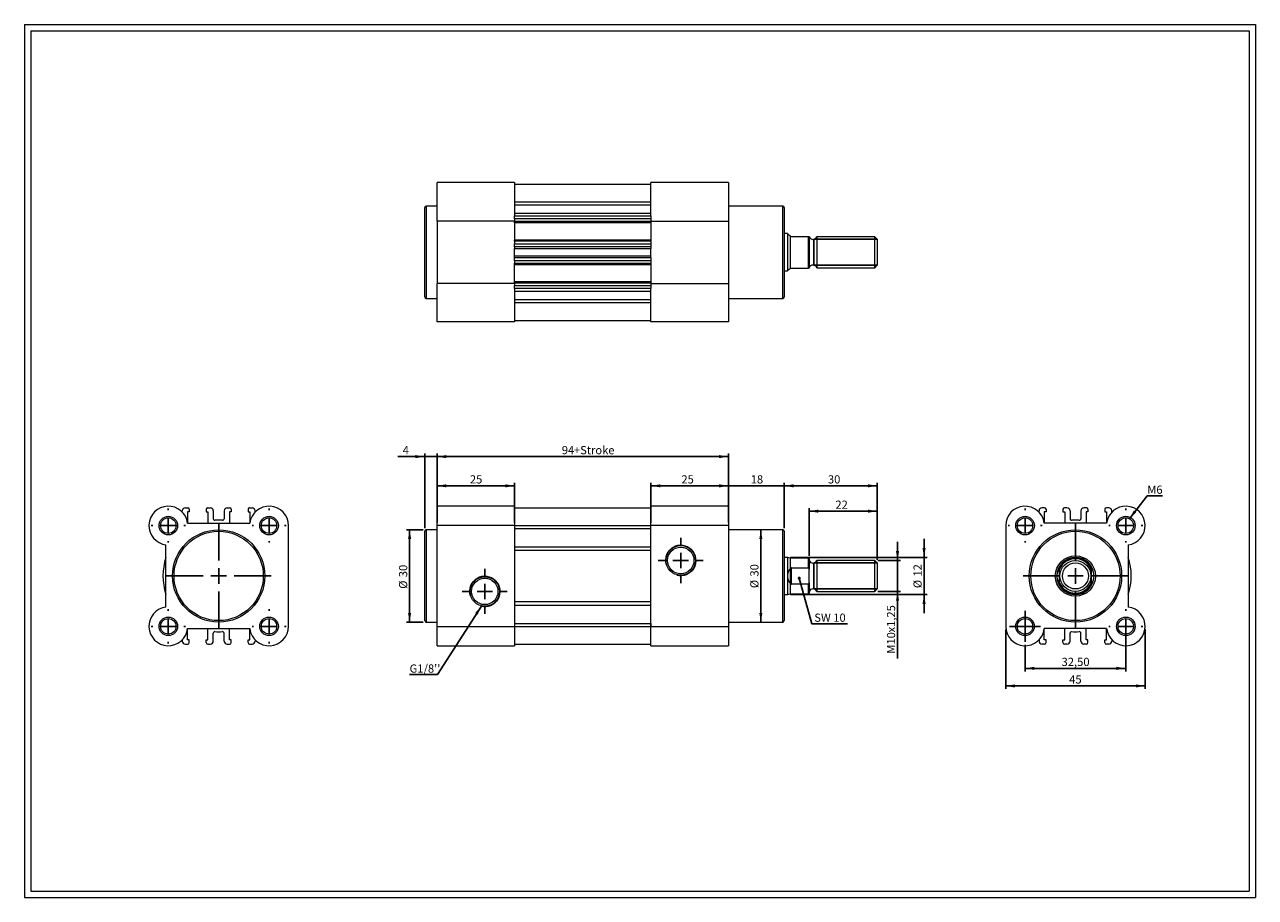
# Model space of a CAD drawing. Units: millimetres. Extents: x 8 to 405, y 9 to 290.
import ezdxf

# ---------------------------------------------------------------- set-up
doc = ezdxf.new("R2010")
doc.units = ezdxf.units.MM
doc.layers.add('FORMAT', color=7, linetype='Continuous')
doc.styles.add('SLDTEXTSTYLE0', font='TXT', dxfattribs={"width": 0.605})
doc.dimstyles.new('SLDDIMSTYLE0', dxfattribs={"dimtxt": 2.568319, "dimasz": 3, "dimexe": 0, "dimexo": 0.0625, "dimgap": 0.64208, "dimtad": 1, "dimtoh": 1, "dimrnd": 1e-09, "dimzin": 12, "dimdsep": 46, "dimtxsty": 'SLDTEXTSTYLE0', "dimsah": 1, "dimcen": 0.09, "dimadec": 0, "dimazin": 0, "dimtfac": 1, "dimtofl": 0, "dimtmove": 0, "dimatfit": 3, "dimfxl": 0, "dimfrac": 2, "dimtolj": 1, "dimtzin": 12, "dimarcsym": 0})
doc.dimstyles.new('SLDDIMSTYLE1', dxfattribs={"dimtxt": 2.568319, "dimasz": 3, "dimexe": 0, "dimexo": 0.0625, "dimgap": 0.64208, "dimtad": 1, "dimtoh": 1, "dimrnd": 1e-09, "dimzin": 12, "dimdsep": 46, "dimtxsty": 'SLDTEXTSTYLE0', "dimsah": 1, "dimcen": 0.09, "dimadec": 0, "dimazin": 0, "dimtfac": 1, "dimtofl": 0, "dimtmove": 0, "dimatfit": 3, "dimfxl": 0, "dimfrac": 2, "dimtolj": 1, "dimtzin": 12, "dimarcsym": 0})
doc.dimstyles.new('SLDDIMSTYLE2', dxfattribs={"dimtxt": 0, "dimasz": 1, "dimexe": 0, "dimexo": 0.0625, "dimgap": 0, "dimtad": 0, "dimtih": 1, "dimtoh": 1, "dimdec": 0, "dimrnd": 1e-09, "dimzin": 0, "dimdsep": 46, "dimtxsty": 'Standard', "dimblk1": 'DOT', "dimblk2": 'DOT', "dimsah": 1, "dimcen": 0.09, "dimadec": 0, "dimazin": 0, "dimtfac": 1, "dimtdec": 0, "dimtofl": 0, "dimtmove": 0, "dimatfit": 3, "dimldrblk": 'DOT', "dimfxl": 0, "dimfrac": 2, "dimtolj": 1, "dimtzin": 0, "dimarcsym": 0})
doc.dimstyles.new('SLDDIMSTYLE3', dxfattribs={"dimtxt": 0, "dimasz": 3, "dimexe": 0, "dimexo": 0.0625, "dimgap": 0, "dimtad": 0, "dimtih": 1, "dimtoh": 1, "dimdec": 0, "dimrnd": 1e-09, "dimzin": 0, "dimdsep": 46, "dimtxsty": 'Standard', "dimsah": 1, "dimcen": 0.09, "dimadec": 0, "dimazin": 0, "dimtfac": 3, "dimtdec": 0, "dimtofl": 0, "dimtmove": 0, "dimatfit": 3, "dimfxl": 0, "dimfrac": 2, "dimtolj": 1, "dimtzin": 0, "dimarcsym": 0})

# ---------------------------------------------------------------- blocks, each defined once
blk = doc.blocks.new('*D1')
at = {"layer": 'FORMAT'}
for p, q in [((260.63, 118.84), (260.63, 134.19)), ((282.63, 133.2), (260.63, 133.2)), ((282.63, 117.48), (282.63, 134.19))]:
    blk.add_line(p, q, dxfattribs=at)
for points in [[(260.63, 133.2), (263.63, 132.7), (263.63, 133.7)], [(282.63, 133.2), (279.63, 133.7), (279.63, 132.7)]]:
    blk.add_solid(points, dxfattribs=at)
at = {"layer": 'FORMAT', "insert": (269.13, 136.61), "char_height": 2.646, "attachment_point": 1, "style": 'SLDTEXTSTYLE0'}
blk.add_mtext('22', dxfattribs=at)
blk = doc.blocks.new('*D2')
at = {"layer": 'FORMAT'}
for p, q in [((252.63, 127.69), (252.63, 142.36)), ((252.63, 141.37), (282.63, 141.37)), ((282.63, 117.48), (282.63, 142.36))]:
    blk.add_line(p, q, dxfattribs=at)
for points in [[(252.63, 141.37), (255.63, 140.87), (255.63, 141.87)], [(282.63, 141.37), (279.63, 141.87), (279.63, 140.87)]]:
    blk.add_solid(points, dxfattribs=at)
at = {"layer": 'FORMAT', "insert": (266.73, 144.78), "char_height": 2.646, "attachment_point": 1, "style": 'SLDTEXTSTYLE0'}
blk.add_mtext('30', dxfattribs=at)
blk = doc.blocks.new('*D3')
at = {"layer": 'FORMAT'}
for p, q in [((234.63, 141.37), (228.63, 141.37)), ((234.63, 129.54), (234.63, 142.36)), ((252.63, 141.37), (234.63, 141.37)), ((252.63, 127.69), (252.63, 142.36)), ((252.63, 141.37), (258.63, 141.37))]:
    blk.add_line(p, q, dxfattribs=at)
for points in [[(234.63, 141.37), (231.63, 141.87), (231.63, 140.87)], [(252.63, 141.37), (255.63, 140.87), (255.63, 141.87)]]:
    blk.add_solid(points, dxfattribs=at)
at = {"layer": 'FORMAT', "insert": (241.81, 144.78), "char_height": 2.646, "attachment_point": 1, "style": 'SLDTEXTSTYLE0'}
blk.add_mtext('18', dxfattribs=at)
blk = doc.blocks.new('*D4')
at = {"layer": 'FORMAT'}
for p, q in [((209.63, 129.54), (209.63, 142.36)), ((234.63, 141.37), (209.63, 141.37)), ((234.63, 129.54), (234.63, 142.36))]:
    blk.add_line(p, q, dxfattribs=at)
for points in [[(209.63, 141.37), (212.63, 140.87), (212.63, 141.87)], [(234.63, 141.37), (231.63, 141.87), (231.63, 140.87)]]:
    blk.add_solid(points, dxfattribs=at)
at = {"layer": 'FORMAT', "insert": (219.45, 144.78), "char_height": 2.646, "attachment_point": 1, "style": 'SLDTEXTSTYLE0'}
blk.add_mtext('25', dxfattribs=at)
blk = doc.blocks.new('*D5')
at = {"layer": 'FORMAT'}
for p, q in [((140.63, 129.54), (140.63, 142.36)), ((165.63, 141.37), (140.63, 141.37)), ((165.63, 129.54), (165.63, 142.36))]:
    blk.add_line(p, q, dxfattribs=at)
for points in [[(140.63, 141.37), (143.63, 140.87), (143.63, 141.87)], [(165.63, 141.37), (162.63, 141.87), (162.63, 140.87)]]:
    blk.add_solid(points, dxfattribs=at)
at = {"layer": 'FORMAT', "insert": (151.22, 144.78), "char_height": 2.646, "attachment_point": 1, "style": 'SLDTEXTSTYLE0'}
blk.add_mtext('25', dxfattribs=at)
blk = doc.blocks.new('*D6')
at = {"layer": 'FORMAT'}
for p, q in [((140.63, 129.54), (140.63, 151.79)), ((234.63, 129.54), (234.63, 151.79)), ((140.63, 150.8), (234.63, 150.8))]:
    blk.add_line(p, q, dxfattribs=at)
for points in [[(140.63, 150.8), (143.63, 150.3), (143.63, 151.3)], [(234.63, 150.8), (231.63, 151.3), (231.63, 150.3)]]:
    blk.add_solid(points, dxfattribs=at)
at = {"layer": 'FORMAT', "char_height": 2.646, "attachment_point": 1, "style": 'SLDTEXTSTYLE0'}
for s, insert in [('94', (180.87, 154.21)), ('+Stroke', (184.78, 154.21))]:
    blk.add_mtext(s, dxfattribs=dict(at, insert=insert))
blk = doc.blocks.new('*D7')
at = {"layer": 'FORMAT'}
for p, q in [((136.63, 127.69), (136.63, 151.79)), ((140.63, 129.54), (140.63, 151.79)), ((136.63, 150.8), (127.95, 150.8)), ((140.63, 150.8), (136.63, 150.8)), ((140.63, 150.8), (146.63, 150.8))]:
    blk.add_line(p, q, dxfattribs=at)
for points in [[(136.63, 150.8), (133.63, 151.3), (133.63, 150.3)], [(140.63, 150.8), (143.63, 150.3), (143.63, 151.3)]]:
    blk.add_solid(points, dxfattribs=at)
at = {"layer": 'FORMAT', "insert": (129.54, 154.21), "char_height": 2.65, "attachment_point": 1, "style": 'SLDTEXTSTYLE0'}
blk.add_mtext('4', dxfattribs=at)
blk = doc.blocks.new('*D8')
at = {"layer": 'FORMAT'}
for p, q in [((136.14, 127.2), (130.78, 127.2)), ((131.77, 97.4), (131.77, 127.2)), ((136.14, 97.4), (130.78, 97.4))]:
    blk.add_line(p, q, dxfattribs=at)
for points in [[(131.77, 127.2), (131.27, 124.2), (132.27, 124.2)], [(131.77, 97.4), (132.27, 100.4), (131.27, 100.4)]]:
    blk.add_solid(points, dxfattribs=at)
at = {"layer": 'FORMAT', "char_height": 2.646, "attachment_point": 1, "rotation": 90, "style": 'SLDTEXTSTYLE0'}
for s, insert in [('30', (128.36, 111.9)), ('%%c', (128.36, 108.15))]:
    blk.add_mtext(s, dxfattribs=dict(at, insert=insert))
blk = doc.blocks.new('*D9')
at = {"layer": 'FORMAT'}
blk.add_line((245.08, 97.4), (245.08, 127.2), dxfattribs=at)
for points in [[(245.08, 127.2), (244.58, 124.2), (245.58, 124.2)], [(245.08, 97.4), (245.58, 100.4), (244.58, 100.4)]]:
    blk.add_solid(points, dxfattribs=at)
at = {"layer": 'FORMAT', "char_height": 2.646, "attachment_point": 1, "rotation": 90, "style": 'SLDTEXTSTYLE0'}
for s, insert in [('30', (241.67, 112.1)), ('%%c', (241.67, 108.35))]:
    blk.add_mtext(s, dxfattribs=dict(at, insert=insert))
blk = doc.blocks.new('*D10')
at = {"layer": 'FORMAT'}
for p, q in [((289.17, 117.3), (289.17, 123.3)), ((282.81, 117.3), (290.16, 117.3)), ((289.17, 107.3), (289.17, 117.3)), ((282.81, 107.3), (290.16, 107.3)), ((289.17, 107.3), (289.17, 85.63))]:
    blk.add_line(p, q, dxfattribs=at)
for points in [[(289.17, 117.3), (289.67, 120.3), (288.67, 120.3)], [(289.17, 107.3), (288.67, 104.3), (289.67, 104.3)]]:
    blk.add_solid(points, dxfattribs=at)
at = {"layer": 'FORMAT', "attachment_point": 1, "rotation": 90, "style": 'SLDTEXTSTYLE0'}
for s, insert, char_height in [('x1,25', (285.76, 94.07), 2.646), ('10', (285.76, 90.16), 2.646), ('M', (285.76, 87.22), 2.65)]:
    blk.add_mtext(s, dxfattribs=dict(at, insert=insert, char_height=char_height))
blk = doc.blocks.new('*D11')
at = {"layer": 'FORMAT'}
for p, q in [((297.73, 118.3), (297.73, 124.3)), ((254.62, 118.3), (298.72, 118.3)), ((297.73, 106.3), (297.73, 118.3)), ((254.62, 106.3), (298.72, 106.3)), ((297.73, 106.3), (297.73, 100.3))]:
    blk.add_line(p, q, dxfattribs=at)
for points in [[(297.73, 118.3), (298.23, 121.3), (297.23, 121.3)], [(297.73, 106.3), (297.23, 103.3), (298.23, 103.3)]]:
    blk.add_solid(points, dxfattribs=at)
at = {"layer": 'FORMAT', "char_height": 2.646, "attachment_point": 1, "rotation": 90, "style": 'SLDTEXTSTYLE0'}
for s, insert in [('12', (294.32, 112.1)), ('%%c', (294.32, 108.35))]:
    blk.add_mtext(s, dxfattribs=dict(at, insert=insert))
blk = doc.blocks.new('SW_NOTE_0')
at = {"layer": 'FORMAT', "color": 0}
for p, q in [((0, 0), (11.56, 0)), ((11.56, 0), (0, 0)), ((0, 0), (11.56, 0)), ((11.56, 0), (0, 0)), ((0, 0), (11.56, 0)), ((11.56, 0), (0, 0))]:
    blk.add_line(p, q, dxfattribs=at)
at = {"layer": 'FORMAT', "color": 0, "insert": (0, 3.26), "char_height": 2.646, "attachment_point": 1, "style": 'SLDTEXTSTYLE0'}
blk.add_mtext(' SW 10', dxfattribs=at)
blk = doc.blocks.new('_DOT')
at = {"color": 0, "linetype": 'ByBlock', "lineweight": -2}
blk.add_line((-0.5, 0), (-1, 0), dxfattribs=at)
at = {"color": 0, "linetype": 'ByBlock', "const_width": 0.5}
blk.add_lwpolyline([(-0.25, 0, 1), (0.25, 0, 1)], format="xyb", close=True, dxfattribs=at)
blk = doc.blocks.new('SW_NOTE_1')
at = {"layer": 'FORMAT', "color": 0}
for p, q in [((-8.98, 0), (0, 0)), ((0, 0), (-8.98, 0)), ((-8.98, 0), (0, 0)), ((0, 0), (-8.98, 0)), ((-8.98, 0), (0, 0)), ((0, 0), (-8.98, 0))]:
    blk.add_line(p, q, dxfattribs=at)
at = {"layer": 'FORMAT', "color": 0, "insert": (-8.98, 3.26), "char_height": 2.646, "attachment_point": 1, "style": 'SLDTEXTSTYLE0'}
blk.add_mtext("G1/8''", dxfattribs=at)
blk = doc.blocks.new('SW_CENTERMARKSYMBOL_0')
at = {"layer": 'FORMAT', "color": 0}
for p, q in [((0, 5), (0, 7.25)), ((-5, 0), (-7.25, 0)), ((0, 0), (-2.5, 0)), ((0, 0), (0, 2.5)), ((0, 0), (0, -2.5)), ((0, 0), (2.5, 0)), ((5, 0), (7.25, 0)), ((0, -5), (0, -7.25))]:
    blk.add_line(p, q, dxfattribs=at)
blk = doc.blocks.new('SW_CENTERMARKSYMBOL_1')
at = {"layer": 'FORMAT', "color": 0}
for p, q in [((0, 5), (0, 7.283)), ((-5, 0), (-7.283, 0)), ((0, 0), (-2.5, 0)), ((0, 0), (0, 2.5)), ((0, 0), (0, -2.5)), ((0, 0), (2.5, 0)), ((5, 0), (7.283, 0)), ((0, -5), (0, -7.283))]:
    blk.add_line(p, q, dxfattribs=at)
blk = doc.blocks.new('*D17')
at = {"layer": 'FORMAT'}
for p, q in [((362.81, 95.06), (362.81, 81.51)), ((330.31, 90.06), (330.31, 81.51)), ((330.31, 82.5), (362.81, 82.5))]:
    blk.add_line(p, q, dxfattribs=at)
for points in [[(330.31, 82.5), (333.31, 82), (333.31, 83)], [(362.81, 82.5), (359.81, 83), (359.81, 82)]]:
    blk.add_solid(points, dxfattribs=at)
at = {"layer": 'FORMAT', "insert": (342.1, 85.91), "char_height": 2.646, "attachment_point": 1, "style": 'SLDTEXTSTYLE0'}
blk.add_mtext('32,50', dxfattribs=at)
blk = doc.blocks.new('*D18')
at = {"layer": 'FORMAT'}
for p, q in [((324.06, 95.06), (324.06, 75.84)), ((369.06, 95.06), (369.06, 75.84)), ((324.06, 76.83), (369.06, 76.83))]:
    blk.add_line(p, q, dxfattribs=at)
for points in [[(324.06, 76.83), (327.06, 76.33), (327.06, 77.33)], [(369.06, 76.83), (366.06, 77.33), (366.06, 76.33)]]:
    blk.add_solid(points, dxfattribs=at)
at = {"layer": 'FORMAT', "insert": (344.55, 80.24), "char_height": 2.646, "attachment_point": 1, "style": 'SLDTEXTSTYLE0'}
blk.add_mtext('45', dxfattribs=at)
blk = doc.blocks.new('SW_NOTE_2')
at = {"layer": 'FORMAT', "color": 0}
for p, q in [((0, 0), (4.9, 0)), ((4.9, 0), (0, 0)), ((0, 0), (4.9, 0)), ((4.9, 0), (0, 0)), ((0, 0), (4.9, 0)), ((4.9, 0), (0, 0))]:
    blk.add_line(p, q, dxfattribs=at)
at = {"layer": 'FORMAT', "color": 0, "insert": (0, 3.26), "char_height": 2.646, "attachment_point": 1, "style": 'SLDTEXTSTYLE0'}
blk.add_mtext('M6', dxfattribs=at)
blk = doc.blocks.new('SW_CENTERMARKSYMBOL_2')
at = {"layer": 'FORMAT', "color": 0}
for p, q in [((0, 5), (0, 5.5)), ((-5, 0), (-5.5, 0)), ((0, 0), (-2.5, 0)), ((0, 0), (0, 2.5)), ((0, 0), (0, -2.5)), ((0, 0), (2.5, 0)), ((5, 0), (5.5, 0)), ((0, -5), (0, -5.5))]:
    blk.add_line(p, q, dxfattribs=at)
blk = doc.blocks.new('SW_CENTERMARKSYMBOL_3')
at = {"layer": 'FORMAT', "color": 0}
for p, q in [((0, 5), (0, 5.5)), ((-5, 0), (-5.5, 0)), ((0, 0), (-2.5, 0)), ((0, 0), (0, 2.5)), ((0, 0), (0, -2.5)), ((0, 0), (2.5, 0)), ((5, 0), (5.5, 0)), ((0, -5), (0, -5.5))]:
    blk.add_line(p, q, dxfattribs=at)
blk = doc.blocks.new('SW_CENTERMARKSYMBOL_4')
at = {"layer": 'FORMAT', "color": 0}
for p, q in [((0, 2.5), (0, 5)), ((-2.5, 0), (-5, 0)), ((0, 0), (-2.5, 0)), ((0, 0), (0, 2.5)), ((0, 0), (0, -2.5)), ((0, 0), (2.5, 0)), ((2.5, 0), (5, 0)), ((0, -2.5), (0, -5))]:
    blk.add_line(p, q, dxfattribs=at)
blk = doc.blocks.new('SW_CENTERMARKSYMBOL_5')
at = {"layer": 'FORMAT', "color": 0}
for p, q in [((0, 5), (0, 5.5)), ((-5, 0), (-5.5, 0)), ((0, 0), (-2.5, 0)), ((0, 0), (0, 2.5)), ((0, 0), (0, -2.5)), ((0, 0), (2.5, 0)), ((5, 0), (5.5, 0)), ((0, -5), (0, -5.5))]:
    blk.add_line(p, q, dxfattribs=at)
blk = doc.blocks.new('SW_CENTERMARKSYMBOL_6')
at = {"layer": 'FORMAT', "color": 0}
for p, q in [((0, 5), (0, 16.9)), ((-5, 0), (-16.9, 0)), ((0, 0), (-2.5, 0)), ((0, 0), (0, 2.5)), ((0, 0), (0, -2.5)), ((0, 0), (2.5, 0)), ((5, 0), (16.9, 0)), ((0, -5), (0, -16.9))]:
    blk.add_line(p, q, dxfattribs=at)
blk = doc.blocks.new('SW_CENTERMARKSYMBOL_7')
at = {"layer": 'FORMAT', "color": 0}
for p, q in [((0, 5), (0, 5.5)), ((-5, 0), (-5.5, 0)), ((0, 0), (-2.5, 0)), ((0, 0), (0, 2.5)), ((0, 0), (0, -2.5)), ((0, 0), (2.5, 0)), ((5, 0), (5.5, 0)), ((0, -5), (0, -5.5))]:
    blk.add_line(p, q, dxfattribs=at)
blk = doc.blocks.new('SW_CENTERMARKSYMBOL_8')
at = {"layer": 'FORMAT', "color": 0}
for p, q in [((0, 5), (0, 5.5)), ((-5, 0), (-5.5, 0)), ((0, 0), (-2.5, 0)), ((0, 0), (0, 2.5)), ((0, 0), (0, -2.5)), ((0, 0), (2.5, 0)), ((5, 0), (5.5, 0)), ((0, -5), (0, -5.5))]:
    blk.add_line(p, q, dxfattribs=at)
blk = doc.blocks.new('SW_CENTERMARKSYMBOL_9')
at = {"layer": 'FORMAT', "color": 0}
for p, q in [((0, 5), (0, 5.5)), ((-5, 0), (-5.5, 0)), ((0, 0), (-2.5, 0)), ((0, 0), (0, 2.5)), ((0, 0), (0, -2.5)), ((0, 0), (2.5, 0)), ((5, 0), (5.5, 0)), ((0, -5), (0, -5.5))]:
    blk.add_line(p, q, dxfattribs=at)
blk = doc.blocks.new('SW_CENTERMARKSYMBOL_10')
at = {"layer": 'FORMAT', "color": 0}
for p, q in [((0, 5), (0, 5.5)), ((-5, 0), (-5.5, 0)), ((0, 0), (-2.5, 0)), ((0, 0), (0, 2.5)), ((0, 0), (0, -2.5)), ((0, 0), (2.5, 0)), ((5, 0), (5.5, 0)), ((0, -5), (0, -5.5))]:
    blk.add_line(p, q, dxfattribs=at)
blk = doc.blocks.new('SW_CENTERMARKSYMBOL_11')
at = {"layer": 'FORMAT', "color": 0}
for p, q in [((0, 5), (0, 16.9)), ((-5, 0), (-16.9, 0)), ((0, 0), (-2.5, 0)), ((0, 0), (0, 2.5)), ((0, 0), (0, -2.5)), ((0, 0), (2.5, 0)), ((5, 0), (16.9, 0)), ((0, -5), (0, -16.9))]:
    blk.add_line(p, q, dxfattribs=at)

msp = doc.modelspace()

# ---------------------------------------------------------------- linework, layer by layer
at = {"color": 7, "linetype": 'Continuous', "lineweight": 0}
for p, q in [((7.575, 290.152), (404.615, 290.152)), ((7.575, 290.152), (7.575, 8.616)), ((404.615, 290.152), (404.615, 8.616)), ((7.575, 8.616), (404.615, 8.616))]:
    msp.add_line(p, q, dxfattribs=at)
at = {"color": 7, "linetype": 'Continuous', "lineweight": 15}
for p, q in [((165.63, 239.233), (140.63, 239.233)), ((140.63, 226.778), (140.63, 239.233)), ((165.63, 239.233), (165.63, 228.483)), ((165.63, 238.733), (209.63, 238.733)), ((234.63, 239.233), (209.63, 239.233)), ((209.63, 228.483), (209.63, 239.233)), ((234.63, 239.233), (234.63, 226.778)), ((136.63, 216.733), (136.63, 231.133)), ((140.63, 231.633), (137.13, 231.633)), ((137.13, 231.633), (137.13, 216.733)), ((165.63, 232.983), (209.63, 232.983)), ((165.63, 232.016), (209.63, 232.016)), ((252.13, 231.633), (234.63, 231.633)), ((252.13, 201.833), (252.13, 231.633)), ((252.63, 231.133), (252.63, 202.333)), ((165.63, 226.778), (140.63, 226.778)), ((140.63, 226.778), (140.63, 206.688)), ((165.63, 229.337), (209.63, 229.337)), ((165.63, 228.483), (209.63, 228.483)), ((165.63, 227.483), (165.63, 228.483)), ((209.63, 227.483), (165.63, 227.483)), ((165.63, 227.483), (165.63, 226.708)), ((165.63, 226.708), (209.63, 226.708)), ((165.63, 226.208), (165.63, 226.708)), ((209.63, 228.483), (209.63, 227.483)), ((209.63, 227.483), (209.63, 226.708)), ((209.63, 226.778), (234.63, 226.778)), ((209.63, 226.708), (209.63, 226.208)), ((234.63, 226.778), (234.63, 206.688)), ((209.63, 226.208), (165.63, 226.208)), ((165.63, 226.208), (165.63, 220.758)), ((209.63, 226.208), (209.63, 220.758)), ((253.63, 222.733), (252.63, 222.733)), ((253.63, 222.733), (253.63, 210.733)), ((165.63, 220.758), (209.63, 220.758)), ((165.63, 220.258), (165.63, 220.758)), ((165.63, 220.258), (165.63, 219.483)), ((209.63, 220.258), (165.63, 220.258)), ((165.63, 219.483), (209.63, 219.483)), ((165.63, 218.483), (165.63, 219.483)), ((209.63, 218.483), (165.63, 218.483)), ((165.63, 218.483), (165.63, 217.95)), ((209.63, 220.758), (209.63, 220.258)), ((209.63, 220.258), (209.63, 219.483)), ((209.63, 219.483), (209.63, 218.483)), ((209.63, 218.483), (209.63, 217.95)), ((254.502, 221.992), (254.502, 211.474)), ((254.63, 221.883), (254.93, 221.833)), ((254.93, 221.833), (260.43, 221.833)), ((260.43, 211.633), (260.43, 221.833)), ((260.63, 221.833), (260.63, 211.633)), ((281.818, 221.733), (263.13, 221.733)), ((263.13, 221.733), (263.13, 211.733)), ((282.63, 220.921), (281.818, 221.733)), ((281.818, 211.733), (281.818, 221.733)), ((282.63, 220.921), (282.63, 212.545)), ((136.63, 202.333), (136.63, 216.733)), ((137.13, 216.733), (137.13, 201.833)), ((165.63, 217.95), (209.63, 217.95)), ((165.63, 215.517), (165.63, 217.95)), ((165.63, 215.517), (209.63, 215.517)), ((165.63, 214.983), (165.63, 215.517)), ((165.63, 214.983), (209.63, 214.983)), ((165.63, 213.983), (165.63, 214.983)), ((209.63, 215.517), (209.63, 217.95)), ((209.63, 214.983), (209.63, 215.517)), ((209.63, 214.983), (209.63, 213.983)), ((209.63, 213.983), (165.63, 213.983)), ((165.63, 213.983), (165.63, 213.208)), ((165.63, 213.208), (209.63, 213.208)), ((165.63, 212.708), (165.63, 213.208)), ((209.63, 212.708), (165.63, 212.708)), ((165.63, 207.258), (165.63, 212.708)), ((209.63, 213.983), (209.63, 213.208)), ((209.63, 213.208), (209.63, 212.708)), ((209.63, 212.708), (209.63, 207.258)), ((252.63, 210.733), (253.63, 210.733)), ((254.63, 211.583), (254.93, 211.633)), ((254.93, 211.633), (260.43, 211.633)), ((263.13, 211.733), (281.818, 211.733)), ((281.818, 211.733), (282.63, 212.545)), ((140.63, 194.233), (140.63, 206.688)), ((165.63, 206.688), (140.63, 206.688)), ((165.63, 207.258), (209.63, 207.258)), ((165.63, 206.758), (165.63, 207.258)), ((165.63, 206.758), (165.63, 205.983)), ((209.63, 206.758), (165.63, 206.758)), ((209.63, 207.258), (209.63, 206.758)), ((209.63, 206.758), (209.63, 205.983)), ((209.63, 206.688), (234.63, 206.688)), ((234.63, 206.688), (234.63, 194.233)), ((165.63, 205.983), (209.63, 205.983)), ((165.63, 204.983), (165.63, 205.983)), ((209.63, 204.983), (165.63, 204.983)), ((165.63, 204.983), (165.63, 194.233)), ((165.63, 204.13), (209.63, 204.13)), ((209.63, 205.983), (209.63, 204.983)), ((209.63, 194.233), (209.63, 204.983)), ((137.13, 201.833), (140.63, 201.833)), ((165.63, 201.451), (209.63, 201.451)), ((165.63, 200.483), (209.63, 200.483)), ((234.63, 201.833), (252.13, 201.833)), ((165.63, 194.733), (209.63, 194.733)), ((165.63, 194.233), (140.63, 194.233)), ((234.63, 194.233), (209.63, 194.233)), ((58.433, 132.888), (58.433, 133.3)), ((59.433, 134.3), (60.208, 134.3)), ((60.708, 132.95), (60.133, 132.95)), ((60.133, 132.95), (60.133, 129.339)), ((60.708, 133.8), (60.708, 132.95)), ((66.158, 133.8), (66.158, 132.95)), ((66.158, 132.95), (66.733, 132.95)), ((66.658, 134.3), (67.433, 134.3)), ((66.733, 132.95), (66.733, 129.3)), ((68.433, 133.3), (68.433, 130.758)), ((71.933, 133.3), (71.933, 130.758)), ((72.933, 134.3), (73.708, 134.3)), ((74.208, 132.95), (73.633, 132.95)), ((73.633, 132.95), (73.633, 129.3)), ((74.208, 133.8), (74.208, 132.95)), ((79.658, 133.8), (79.658, 132.95)), ((79.658, 132.95), (80.233, 132.95)), ((80.158, 134.3), (80.933, 134.3)), ((80.233, 132.95), (80.233, 129.339)), ((81.933, 132.888), (81.933, 133.3)), ((165.63, 134.8), (140.63, 134.8)), ((140.63, 128.55), (140.63, 134.8)), ((165.63, 134.8), (165.63, 128.55)), ((165.63, 134.3), (209.63, 134.3)), ((234.63, 134.8), (209.63, 134.8)), ((209.63, 128.55), (209.63, 134.8)), ((234.63, 134.8), (234.63, 128.55)), ((334.812, 132.888), (334.812, 133.3)), ((336.587, 134.3), (335.812, 134.3)), ((337.087, 132.95), (336.512, 132.95)), ((336.512, 132.95), (336.512, 129.339)), ((337.087, 133.8), (337.087, 132.95)), ((342.537, 133.8), (342.537, 132.95)), ((342.537, 132.95), (343.112, 132.95)), ((343.812, 134.3), (343.037, 134.3)), ((343.112, 132.95), (343.112, 129.3)), ((344.812, 133.3), (344.812, 130.758)), ((348.312, 133.3), (348.312, 130.758)), ((350.087, 134.3), (349.312, 134.3)), ((350.587, 132.95), (350.012, 132.95)), ((350.012, 132.95), (350.012, 129.3)), ((350.587, 133.8), (350.587, 132.95)), ((356.037, 133.8), (356.037, 132.95)), ((356.037, 132.95), (356.612, 132.95)), ((357.312, 134.3), (356.537, 134.3)), ((356.612, 132.95), (356.612, 129.339)), ((358.312, 132.888), (358.312, 133.3)), ((60.138, 129.3), (80.228, 129.3)), ((92.683, 96.05), (92.683, 128.55)), ((140.63, 127.2), (137.13, 127.2)), ((137.13, 127.2), (137.13, 97.4)), ((165.63, 128.55), (140.63, 128.55)), ((140.63, 96.05), (140.63, 128.55)), ((165.63, 128.55), (209.63, 128.55)), ((165.63, 128.55), (165.63, 96.05)), ((165.63, 127.583), (209.63, 127.583)), ((234.63, 128.55), (209.63, 128.55)), ((209.63, 96.05), (209.63, 128.55)), ((234.63, 128.55), (234.63, 96.05)), ((252.13, 127.2), (234.63, 127.2)), ((252.13, 97.4), (252.13, 127.2)), ((324.062, 128.55), (324.062, 96.05)), ((356.607, 129.3), (336.516, 129.3)), ((136.63, 97.9), (136.63, 126.7)), ((252.63, 126.7), (252.63, 97.9)), ((53.183, 102.255), (53.183, 122.345)), ((165.63, 121.746), (209.63, 121.746)), ((165.63, 120.579), (209.63, 120.579)), ((363.562, 122.345), (363.562, 102.255)), ((253.63, 118.3), (252.63, 118.3)), ((254.502, 118.05), (253.63, 118.3)), ((253.63, 118.3), (253.63, 112.3)), ((260.43, 118.05), (254.502, 118.05)), ((254.502, 118.05), (254.502, 114.625)), ((260.43, 114.956), (260.43, 118.05)), ((260.63, 117.85), (260.63, 114.489)), ((281.818, 117.3), (263.13, 117.3)), ((263.13, 117.3), (263.13, 107.3)), ((282.63, 116.488), (281.818, 117.3)), ((281.818, 112.3), (281.818, 117.3)), ((282.63, 116.488), (282.63, 112.3)), ((253.63, 112.3), (253.63, 106.3)), ((254.63, 109.743), (254.63, 114.858)), ((254.93, 114.956), (260.43, 114.956)), ((254.93, 109.645), (254.93, 114.956)), ((260.63, 110.111), (260.63, 114.489)), ((281.818, 107.3), (281.818, 112.3)), ((282.63, 112.3), (282.63, 108.112)), ((341.412, 109.743), (341.412, 114.858)), ((341.462, 110.111), (341.462, 114.489)), ((351.662, 110.111), (351.662, 114.489)), ((351.712, 109.743), (351.712, 114.858)), ((254.502, 109.975), (254.502, 106.55)), ((260.43, 109.645), (254.93, 109.645)), ((260.43, 106.55), (260.43, 109.645)), ((260.63, 110.111), (260.63, 106.75)), ((263.13, 107.3), (281.818, 107.3)), ((281.818, 107.3), (282.63, 108.112)), ((165.63, 104.021), (209.63, 104.021)), ((252.63, 106.3), (253.63, 106.3)), ((253.63, 106.3), (254.502, 106.55)), ((254.502, 106.55), (260.43, 106.55)), ((165.63, 102.854), (209.63, 102.854)), ((60.138, 95.3), (80.228, 95.3)), ((66.733, 91.65), (66.733, 95.3)), ((73.633, 91.65), (73.633, 95.3)), ((137.13, 97.4), (140.63, 97.4)), ((140.63, 89.8), (140.63, 96.05)), ((140.63, 96.05), (165.63, 96.05)), ((165.63, 97.018), (209.63, 97.018)), ((165.63, 96.05), (209.63, 96.05)), ((165.63, 96.05), (165.63, 89.8)), ((209.63, 97.018), (209.63, 96.05)), ((209.63, 96.05), (234.63, 96.05)), ((209.63, 89.8), (209.63, 96.05)), ((209.63, 90.3), (209.63, 96.05)), ((234.63, 97.4), (252.13, 97.4)), ((234.63, 96.05), (234.63, 89.8)), ((356.607, 95.3), (336.516, 95.3)), ((343.112, 91.65), (343.112, 95.3)), ((350.012, 91.65), (350.012, 95.3)), ((58.433, 91.713), (58.433, 91.3)), ((60.133, 91.65), (60.133, 95.261)), ((60.708, 91.65), (60.133, 91.65)), ((60.708, 90.8), (60.708, 91.65)), ((66.158, 90.8), (66.158, 91.65)), ((66.158, 91.65), (66.733, 91.65)), ((68.433, 91.3), (68.433, 93.842)), ((71.933, 91.3), (71.933, 93.842)), ((74.208, 91.65), (73.633, 91.65)), ((74.208, 90.8), (74.208, 91.65)), ((79.658, 90.8), (79.658, 91.65)), ((79.658, 91.65), (80.233, 91.65)), ((80.233, 91.65), (80.233, 95.261)), ((81.933, 91.713), (81.933, 91.3)), ((334.812, 91.713), (334.812, 91.3)), ((336.512, 91.65), (336.512, 95.261)), ((337.087, 91.65), (336.512, 91.65)), ((337.087, 90.8), (337.087, 91.65)), ((342.537, 90.8), (342.537, 91.65)), ((342.537, 91.65), (343.112, 91.65)), ((344.812, 91.3), (344.812, 93.842)), ((348.312, 91.3), (348.312, 93.842)), ((350.587, 91.65), (350.012, 91.65)), ((350.587, 90.8), (350.587, 91.65)), ((356.037, 90.8), (356.037, 91.65)), ((356.037, 91.65), (356.612, 91.65)), ((356.612, 91.65), (356.612, 95.261)), ((358.312, 91.713), (358.312, 91.3)), ((59.433, 90.3), (60.208, 90.3)), ((66.658, 90.3), (67.433, 90.3)), ((72.933, 90.3), (73.708, 90.3)), ((80.158, 90.3), (80.933, 90.3)), ((140.63, 89.8), (165.63, 89.8)), ((165.63, 90.3), (209.63, 90.3)), ((209.63, 89.8), (234.63, 89.8)), ((336.587, 90.3), (335.812, 90.3)), ((343.812, 90.3), (343.037, 90.3)), ((350.087, 90.3), (349.312, 90.3)), ((357.312, 90.3), (356.537, 90.3))]:
    msp.add_line(p, q, dxfattribs=at)
at = {"color": 7, "linetype": 'Continuous', "lineweight": 15, "flags": 128}
for points in [[(253.63, 222.733), (253.633, 222.731), (253.642, 222.723), (253.658, 222.71), (253.679, 222.691), (253.707, 222.668), (253.741, 222.639), (253.781, 222.605), (253.827, 222.566), (253.879, 222.521), (253.937, 222.472), (254.001, 222.418), (254.071, 222.359), (254.146, 222.295), (254.227, 222.226), (254.313, 222.153), (254.405, 222.075), (254.502, 221.992)], [(254.502, 221.992), (254.564, 221.939), (254.63, 221.883)], [(253.63, 210.733), (253.633, 210.736), (253.642, 210.744), (253.658, 210.757), (253.679, 210.775), (253.707, 210.799), (253.741, 210.828), (253.781, 210.862), (253.827, 210.901), (253.879, 210.945), (253.937, 210.995), (254.001, 211.049), (254.071, 211.108), (254.146, 211.172), (254.227, 211.241), (254.313, 211.314), (254.405, 211.392), (254.502, 211.474)], [(254.502, 211.474), (254.564, 211.528), (254.63, 211.583)]]:
    msp.add_lwpolyline(points, dxfattribs=at)
at = {"color": 7, "linetype": 'Continuous', "lineweight": 15}
for centre, radius in [((53.933, 128.55), 3), ((53.933, 128.55), 2.5), ((86.433, 128.55), 3), ((86.433, 128.55), 2.5), ((330.312, 128.55), 3), ((330.312, 128.55), 2.5), ((362.812, 128.55), 3), ((362.812, 128.55), 2.5), ((70.183, 112.3), 14.9), ((346.562, 112.3), 14.9), ((70.183, 112.3), 14.4), ((346.562, 112.3), 14.4), ((219.23, 117.3), 4.783), ((219.23, 117.3), 4.283), ((346.562, 112.3), 6.5), ((346.562, 112.3), 5), ((346.562, 112.3), 4.188), ((156.03, 107.3), 4.75), ((156.03, 107.3), 4.25), ((53.933, 96.05), 3), ((53.933, 96.05), 2.5), ((86.433, 96.05), 3), ((86.433, 96.05), 2.5), ((330.312, 96.05), 3), ((330.312, 96.05), 2.5), ((362.812, 96.05), 3), ((362.812, 96.05), 2.5)]:
    msp.add_circle(centre, radius, dxfattribs=at)
for centre, radius, start, end in [((137.13, 231.133), 0.5, 90, 180), ((252.13, 231.133), 0.5, 0, 90), ((261.88, 222.227), 1.344, 201.5686, 338.4314), ((261.88, 211.239), 1.344, 21.5686, 158.4314), ((137.13, 202.333), 0.5, 180, 270), ((252.13, 202.333), 0.5, 270, 0), ((53.933, 128.55), 6.25, 6.8921, 263.1079), ((59.433, 133.3), 1, 90, 180), ((60.208, 133.8), 0.5, 0, 90), ((66.658, 133.8), 0.5, 90, 180), ((67.433, 133.3), 1, 0, 90), ((72.933, 133.3), 1, 90, 180), ((73.708, 133.8), 0.5, 0, 90), ((80.158, 133.8), 0.5, 90, 180), ((86.433, 128.55), 6.25, 0, 173.1079), ((80.933, 133.3), 1, 0, 90), ((330.312, 128.55), 6.25, 6.8921, 180), ((335.812, 133.3), 1, 90, 180), ((336.587, 133.8), 0.5, 0, 90), ((343.037, 133.8), 0.5, 90, 180), ((343.812, 133.3), 1, 0, 90), ((349.312, 133.3), 1, 90, 180), ((350.087, 133.8), 0.5, 0, 90), ((356.537, 133.8), 0.5, 90, 180), ((362.812, 128.55), 6.25, 276.8921, 173.1079), ((357.312, 133.3), 1, 0, 90), ((68.933, 130.758), 0.5, 180, 273.87429), ((70.183, 112.3), 18, 86.12571, 93.87429), ((71.433, 130.758), 0.5, 266.12571, 0), ((137.13, 126.7), 0.5, 90, 180), ((252.13, 126.7), 0.5, 0, 90), ((345.312, 130.758), 0.5, 180, 273.87429), ((346.562, 112.3), 18, 86.12571, 93.87429), ((347.812, 130.758), 0.5, 266.12571, 0), ((70.183, 112.3), 18, 160.81186, 199.18814), ((260.43, 117.85), 0.2, 0, 90), ((261.88, 117.794), 1.344, 201.5686, 338.4314), ((346.562, 112.3), 6, 0, 180), ((346.562, 112.3), 5.75, 27.50674, 152.49326), ((346.562, 112.3), 5.55, 23.23146, 156.76854), ((346.562, 112.3), 18, 340.81186, 19.18814), ((346.562, 112.3), 6, 180, 0), ((346.562, 112.3), 5.75, 153.59232, 156.14836), ((346.562, 112.3), 5.75, 152.49326, 153.59232), ((346.562, 112.3), 5.75, 26.40768, 27.50674), ((346.562, 112.3), 5.75, 23.85164, 26.40768), ((261.88, 106.806), 1.344, 21.5686, 158.4314), ((346.562, 112.3), 5.75, 203.85164, 206.40768), ((346.562, 112.3), 5.75, 206.40768, 207.50674), ((346.562, 112.3), 5.55, 203.23146, 336.76854), ((346.562, 112.3), 5.75, 207.50674, 332.49326), ((346.562, 112.3), 5.75, 332.49326, 333.59232), ((346.562, 112.3), 5.75, 333.59232, 336.14836), ((260.43, 106.75), 0.2, 270, 0), ((53.933, 96.05), 6.25, 96.8921, 353.1079), ((362.812, 96.05), 6.25, 186.8921, 83.1079), ((86.433, 96.05), 6.25, 186.8921, 0), ((137.13, 97.9), 0.5, 180, 270), ((252.13, 97.9), 0.5, 270, 0), ((330.312, 96.05), 6.25, 180, 353.1079), ((68.933, 93.842), 0.5, 86.12571, 180), ((70.183, 112.3), 18, 266.12571, 273.87429), ((71.433, 93.842), 0.5, 0, 93.87429), ((345.312, 93.842), 0.5, 86.12571, 180), ((346.562, 112.3), 18, 266.12571, 273.87429), ((347.812, 93.842), 0.5, 0, 93.87429), ((59.433, 91.3), 1, 180, 270), ((60.208, 90.8), 0.5, 270, 0), ((66.658, 90.8), 0.5, 180, 270), ((67.433, 91.3), 1, 270, 0), ((72.933, 91.3), 1, 180, 270), ((73.708, 90.8), 0.5, 270, 0), ((80.158, 90.8), 0.5, 180, 270), ((80.933, 91.3), 1, 270, 0), ((335.812, 91.3), 1, 180, 270), ((336.587, 90.8), 0.5, 270, 0), ((343.037, 90.8), 0.5, 180, 270), ((343.812, 91.3), 1, 270, 0), ((349.312, 91.3), 1, 180, 270), ((350.087, 90.8), 0.5, 270, 0), ((356.537, 90.8), 0.5, 180, 270), ((357.312, 91.3), 1, 270, 0)]:
    msp.add_arc(centre, radius, start, end, dxfattribs=at)
for centre, major_axis, ratio, start_param, end_param in [((258.908, 112.3), (5.278, 0), 0.8001732, 2.5586034, 3.1415927), ((258.908, 112.3), (5.278, 0), 0.8001732, 3.1415927, 3.7245819), ((260.689, 112.3), (6.765, 0), 0.85, 2.6806917, 2.7253029), ((285.53, 112.3), (34.5, 0), 0.1666667, 2.6615095, 2.6806917), ((345.048, 112.3), (4.486, 0), 0.9413802, 2.5586034, 3.1415927), ((345.048, 112.3), (4.486, 0), 0.9413802, 3.1415927, 3.7245819), ((348.075, 112.3), (4.486, 0), 0.9413802, 0, 0.5829892), ((348.075, 112.3), (4.486, 0), 0.9413802, 5.7001961, 6.2831853), ((260.689, 112.3), (6.765, 0), 0.85, 3.5578824, 3.6024936), ((285.53, 112.3), (34.5, 0), 0.1666667, 3.6024936, 3.6216758)]:
    msp.add_ellipse(centre, major_axis=major_axis, ratio=ratio, start_param=start_param, end_param=end_param, dxfattribs=at)
for points, knots in [([(260.43, 221.833), (260.441, 221.833), (260.466, 221.833), (260.506, 221.833), (260.543, 221.833), (260.572, 221.833), (260.594, 221.833), (260.611, 221.833), (260.626, 221.833), (260.628, 221.833), (260.63, 221.833)], [0, 0, 0, 0, 0.0612356, 0.1364646, 0.2543217, 0.3661915, 0.4807103, 0.608432, 0.7372329, 1, 1, 1, 1]), ([(260.63, 211.633), (260.629, 211.633), (260.626, 211.633), (260.605, 211.633), (260.575, 211.633), (260.545, 211.633), (260.515, 211.633), (260.479, 211.633), (260.45, 211.633), (260.433, 211.633), (260.43, 211.633)], [0, 0, 0, 0, 0.2412059, 0.4863881, 0.6387922, 0.7355084, 0.835157, 0.9086595, 0.9828629, 1, 1, 1, 1]), ([(260.63, 114.489), (260.629, 114.533), (260.626, 114.622), (260.605, 114.737), (260.575, 114.822), (260.545, 114.878), (260.515, 114.917), (260.479, 114.945), (260.45, 114.955), (260.433, 114.956), (260.43, 114.956)], [0, 0, 0, 0, 0.2412059, 0.4863881, 0.6387922, 0.7355084, 0.835157, 0.9086595, 0.9828629, 1, 1, 1, 1]), ([(341.462, 114.489), (341.462, 114.533), (341.462, 114.622), (341.462, 114.737), (341.462, 114.822), (341.462, 114.878), (341.462, 114.917), (341.462, 114.945), (341.462, 114.955), (341.462, 114.956), (341.462, 114.956)], [0, 0, 0, 0, 0.2412059, 0.4863881, 0.6387922, 0.7355084, 0.835157, 0.9086595, 0.9828629, 1, 1, 1, 1]), ([(351.662, 114.956), (351.662, 114.955), (351.662, 114.952), (351.662, 114.926), (351.662, 114.884), (351.662, 114.828), (351.662, 114.768), (351.662, 114.702), (351.662, 114.609), (351.662, 114.537), (351.662, 114.489)], [0, 0, 0, 0, 0.0612356, 0.1364646, 0.2543217, 0.3661915, 0.4807103, 0.608432, 0.7372329, 1, 1, 1, 1]), ([(260.43, 109.645), (260.441, 109.646), (260.466, 109.649), (260.506, 109.674), (260.543, 109.717), (260.572, 109.772), (260.594, 109.833), (260.611, 109.899), (260.626, 109.992), (260.628, 110.063), (260.63, 110.111)], [0, 0, 0, 0, 0.061235, 0.1364667, 0.2543176, 0.3661864, 0.4807041, 0.6089246, 0.7372285, 1, 1, 1, 1]), ([(341.462, 109.645), (341.462, 109.646), (341.462, 109.649), (341.462, 109.674), (341.462, 109.717), (341.462, 109.772), (341.462, 109.833), (341.462, 109.898), (341.462, 109.992), (341.462, 110.063), (341.462, 110.111)], [0, 0, 0, 0, 0.0612353, 0.1364673, 0.2543187, 0.366188, 0.4807062, 0.6084339, 0.7372274, 1, 1, 1, 1]), ([(351.662, 110.111), (351.662, 110.067), (351.662, 109.979), (351.662, 109.864), (351.662, 109.778), (351.662, 109.722), (351.662, 109.683), (351.662, 109.655), (351.662, 109.645), (351.662, 109.645), (351.662, 109.645)], [0, 0, 0, 0, 0.2412116, 0.4863859, 0.6387957, 0.7355114, 0.8351595, 0.9086616, 0.9828626, 1, 1, 1, 1])]:
    msp.add_open_spline(points, degree=3, knots=knots, dxfattribs=at)
at = {"layer": 'FORMAT', "color": 7, "lineweight": 0}
for p, q in [((9.575, 288.152), (402.615, 288.152)), ((9.575, 288.152), (9.575, 10.616)), ((402.615, 288.152), (402.615, 48.716)), ((402.615, 48.716), (402.615, 10.616)), ((9.575, 10.616), (243.47, 10.616)), ((243.47, 10.616), (370.218, 10.616)), ((370.218, 10.616), (402.615, 10.616))]:
    msp.add_line(p, q, dxfattribs=at)
at = {"layer": 'FORMAT'}
for p, q in [((282.63, 220.921), (262.197, 220.921)), ((262.197, 217.55), (262.197, 220.921)), ((262.197, 216.733), (262.197, 217.55)), ((262.197, 212.545), (262.197, 216.733)), ((262.197, 212.545), (282.63, 212.545)), ((282.63, 116.488), (262.197, 116.488)), ((262.197, 108.193), (262.197, 116.488)), ((262.197, 108.112), (262.197, 108.193)), ((262.197, 108.112), (282.63, 108.112))]:
    msp.add_line(p, q, dxfattribs=at)
for centre in [(219.23, 117.3), (156.03, 107.3)]:
    msp.add_arc(centre, 4.864, 255, 195, dxfattribs=at)

# ---------------------------------------------------------------- block references
for name, p in [('SW_NOTE_2', (369.745, 138.188)), ('SW_CENTERMARKSYMBOL_8', (53.933, 128.55)), ('SW_CENTERMARKSYMBOL_7', (86.433, 128.55)), ('SW_CENTERMARKSYMBOL_2', (330.312, 128.55)), ('SW_CENTERMARKSYMBOL_3', (362.812, 128.55)), ('SW_CENTERMARKSYMBOL_11', (70.183, 112.3)), ('SW_CENTERMARKSYMBOL_6', (346.562, 112.3)), ('SW_CENTERMARKSYMBOL_1', (219.23, 117.3)), ('SW_CENTERMARKSYMBOL_0', (156.03, 107.3)), ('SW_CENTERMARKSYMBOL_9', (53.933, 96.05)), ('SW_CENTERMARKSYMBOL_10', (86.433, 96.05)), ('SW_NOTE_0', (261.515, 96.907)), ('SW_CENTERMARKSYMBOL_4', (330.312, 96.05)), ('SW_CENTERMARKSYMBOL_5', (362.812, 96.05)), ('SW_NOTE_1', (140.75, 80.492))]:
    msp.add_blockref(name, p, dxfattribs=at)

# ---------------------------------------------------------------- dimensions: what is measured, and where the dimension line sits
for base, p1, p2, dimstyle, picture, middle in [((136.63, 150.8), (140.63, 128.55), (136.63, 126.7), 'SLDDIMSTYLE1', '*D7', (130.516, 150.8)), ((140.63, 141.37), (165.63, 128.55), (140.63, 128.55), 'SLDDIMSTYLE0', '*D5', (153.176, 141.37)), ((209.63, 141.37), (234.63, 128.55), (209.63, 128.55), 'SLDDIMSTYLE0', '*D4', (221.413, 141.37)), ((234.63, 141.37), (252.63, 126.7), (234.63, 128.55), 'SLDDIMSTYLE1', '*D3', (243.764, 141.37)), ((282.63, 141.37), (252.63, 126.7), (282.63, 116.488), 'SLDDIMSTYLE0', '*D2', (268.692, 141.37)), ((260.63, 133.199), (282.63, 116.488), (260.63, 117.85), 'SLDDIMSTYLE0', '*D1', (271.086, 133.199)), ((369.062, 76.827), (324.062, 96.05), (369.062, 96.05), 'SLDDIMSTYLE0', '*D18', (346.513, 76.827)), ((362.812, 82.503), (330.312, 91.05), (362.812, 96.05), 'SLDDIMSTYLE0', '*D17', (346.513, 82.503))]:
    dim = msp.add_linear_dim(base=base, p1=p1, p2=p2, dimstyle=dimstyle, dxfattribs=at)
    dim.commit()
    dim.dimension.update_dxf_attribs({"geometry": picture, "text_midpoint": middle, "dimtype": 160})
dim = msp.add_linear_dim(base=(234.63, 150.8), p1=(140.63, 128.55), p2=(234.63, 128.55), text='<>+Stroke', dimstyle='SLDDIMSTYLE0', dxfattribs=at)
dim.commit()
dim.dimension.update_dxf_attribs({"geometry": '*D6', "text_midpoint": (188.949, 150.8), "dimtype": 160})
for base, p1, p2, text, dimstyle, picture, middle in [((131.767, 127.2), (137.13, 97.4), (137.13, 127.2), '%%c<>', 'SLDDIMSTYLE0', '*D8', (131.767, 111.983)), ((245.082, 127.2), (252.13, 97.4), (252.13, 127.2), '%%c<>', 'SLDDIMSTYLE0', '*D9', (245.082, 112.181)), ((297.731, 118.3), (253.63, 106.3), (253.63, 118.3), '%%c<>', 'SLDDIMSTYLE1', '*D11', (297.731, 112.181)), ((289.169, 117.3), (281.818, 107.3), (281.818, 117.3), 'M<>x1,25', 'SLDDIMSTYLE1', '*D10', (289.169, 94.958))]:
    dim = msp.add_linear_dim(base=base, p1=p1, p2=p2, angle=90, text=text, dimstyle=dimstyle, dxfattribs=at)
    dim.commit()
    dim.dimension.update_dxf_attribs({"geometry": picture, "text_midpoint": middle, "dimtype": 160})

# ---------------------------------------------------------------- leaders
for points, dimstyle in [([(363.975, 130.763), (369.745, 138.188)], 'SLDDIMSTYLE3'), ([(257.466, 111.583), (261.515, 96.907)], 'SLDDIMSTYLE2'), ([(154.936, 102.595), (140.75, 80.492)], 'SLDDIMSTYLE3')]:
    msp.add_leader(points, dimstyle=dimstyle, dxfattribs=at)

doc.saveas('drawing.dxf')
